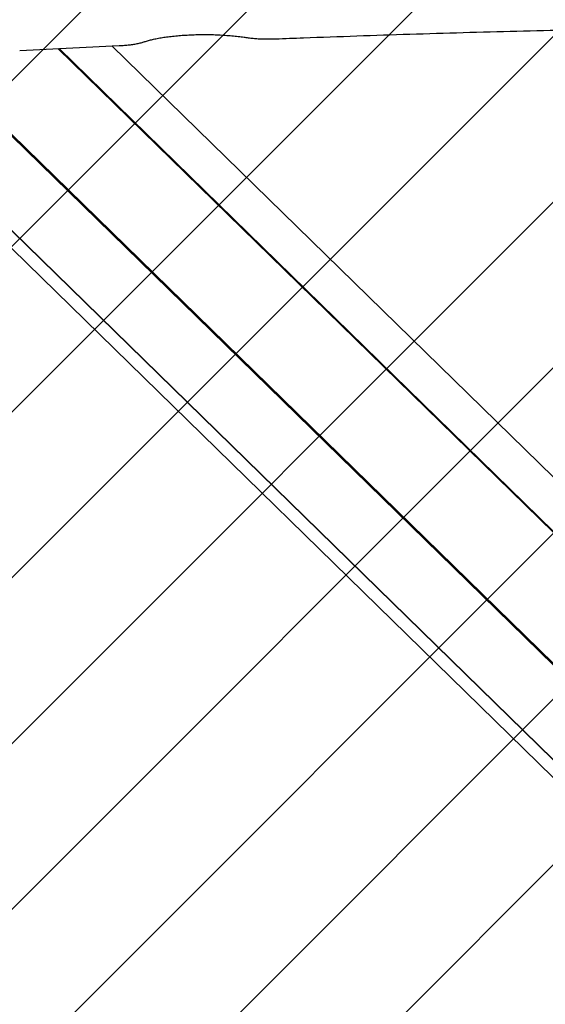
# Model space of a CAD drawing. Units: millimetres. Extents: x 1.2 to 11.6, y 0.7 to 14.
# Drawn here: x 5.5 to 5.7, y 11.8 to 12.3 of the extents above; entities that cross this region are included whole.
import ezdxf

# ---------------------------------------------------------------- set-up
doc = ezdxf.new("R2010")
doc.units = ezdxf.units.MM
doc.styles.add('SLDTEXTSTYLE1', font='TXT', dxfattribs={"width": 0.75})
doc.dimstyles.new('SLDDIMSTYLE1', dxfattribs={"dimtxt": 0.15875, "dimasz": 0.08, "dimexe": 0, "dimexo": 0.0625, "dimgap": 0.039688, "dimtad": 0, "dimtih": 1, "dimtoh": 1, "dimdec": 0, "dimlfac": 100, "dimrnd": 1e-09, "dimzin": 12, "dimdsep": 46, "dimtxsty": 'SLDTEXTSTYLE1', "dimblk1": 'DOT', "dimblk2": 'DOT', "dimsah": 1, "dimcen": 0.09, "dimse1": 1, "dimse2": 1, "dimadec": 0, "dimazin": 3, "dimtfac": 1, "dimtdec": 0, "dimtofl": 0, "dimtmove": 0, "dimatfit": 3, "dimldrblk": 'DOT', "dimfxl": 0, "dimfrac": 2, "dimtolj": 1, "dimtzin": 12, "dimarcsym": 0})

# ---------------------------------------------------------------- blocks, each defined once
blk = doc.blocks.new('_Dot')
at = {"color": 0, "linetype": 'ByBlock', "lineweight": -2}
blk.add_line((-0.5, 0), (-1, 0), dxfattribs=at)
at = {"color": 0, "linetype": 'ByBlock', "const_width": 0.5}
blk.add_lwpolyline([(-0.25, 0, 1), (0.25, 0, 1)], format="xyb", close=True, dxfattribs=at)
blk = doc.blocks.new('_D_1')
at = {"color": 7, "linetype": 'Continuous', "lineweight": 18}
for p, q in [((5.24792, 13.85324), (5.76422, 13.85324)), ((6.63241, 13.85324), (6.11611, 13.85324))]:
    blk.add_line(p, q, dxfattribs=at)
at = {"color": 7, "linetype": 'Continuous', "lineweight": 18, "xscale": 0.08, "yscale": 0.08, "rotation": 180.0000000000004}
blk.add_blockref('_Dot', (5.24792, 13.85324), dxfattribs=at)
at = {"color": 7, "linetype": 'Continuous', "lineweight": 18, "xscale": 0.08, "yscale": 0.08}
blk.add_blockref('_Dot', (6.63241, 13.85324), dxfattribs=at)
at = {"color": 7, "linetype": 'Continuous', "lineweight": 18, "insert": (5.76422, 13.93176), "char_height": 0.15875, "attachment_point": 1, "style": 'SLDTEXTSTYLE1'}
blk.add_mtext('138', dxfattribs=at)

msp = doc.modelspace()

# ---------------------------------------------------------------- hatches: boundary and pattern name
at = {"linetype": 'Continuous'}
h = msp.add_hatch(dxfattribs=at)
h.set_pattern_fill('ANSI31', scale=0.0166667, style=0)
edge = h.paths.add_edge_path(flags=0)
edge.add_line((10.18997, 2.40907), (10.18997, 12.45923))
edge.add_arc((9.18997, 12.45923), 1, 0, 20.48732)
edge.add_line((10.12672, 12.80923), (1.75322, 12.80923))
edge.add_arc((2.68997, 12.45923), 1, 159.51268, 180)
edge.add_line((1.68997, 12.45923), (1.68997, 2.40907))
edge.add_arc((2.68997, 2.40907), 1, 180, 200.48732)
edge.add_line((1.75322, 2.05907), (10.12672, 2.05907))
edge.add_arc((9.18997, 2.40907), 1, 339.51268, 360)

# ---------------------------------------------------------------- linework, layer by layer
at = {"color": 7, "linetype": 'Continuous', "lineweight": 25}
for p, q in [((5.81484, 11.8376), (5.1068, 12.52886)), ((5.81508, 11.83719), (5.10704, 12.52845)), ((5.11869, 12.50913), (5.8263, 11.81829)), ((5.81983, 11.87543), (5.24802, 12.43369)), ((5.82008, 11.87586), (5.24826, 12.43412)), ((5.81999, 11.8757), (5.24836, 12.43379)), ((5.49218, 12.2375), (5.53709, 12.23965)), ((5.49218, 12.2375), (5.53709, 12.23965)), ((5.80317, 11.9516), (5.50948, 12.23833)), ((5.80318, 11.9516), (5.50949, 12.23833)), ((5.80366, 11.95162), (5.50997, 12.23835)), ((5.80367, 11.95162), (5.50998, 12.23835)), ((5.82693, 11.95339), (5.53387, 12.2395))]:
    msp.add_line(p, q, dxfattribs=at)
for points, knots in [([(5.60785, 12.24271), (5.61205, 12.24288), (5.62424, 12.24334), (5.64446, 12.24407), (5.66852, 12.24487), (5.69262, 12.24559), (5.71676, 12.24626), (5.74095, 12.24685), (5.76516, 12.24737), (5.78941, 12.24783), (5.81368, 12.24822), (5.83797, 12.24854), (5.86228, 12.24879), (5.8866, 12.24898), (5.91093, 12.24909), (5.93527, 12.24914), (5.9596, 12.24912), (5.98394, 12.24903), (6.00826, 12.24887), (6.03258, 12.24864), (6.05688, 12.24835), (6.08116, 12.24799), (6.10541, 12.24756), (6.12964, 12.24706), (6.15383, 12.24649), (6.17799, 12.24586), (6.20211, 12.24516), (6.22619, 12.24438), (6.24952, 12.24357), (6.2648, 12.24299), (6.27209, 12.24271)], [0, 0, 0, 0, 0.019181, 0.055624, 0.092069, 0.128513, 0.164957, 0.201401, 0.237846, 0.27429, 0.310735, 0.347179, 0.383624, 0.420068, 0.456513, 0.492957, 0.529402, 0.565846, 0.602291, 0.638735, 0.67518, 0.711624, 0.748069, 0.784513, 0.820958, 0.857402, 0.893846, 0.930291, 0.966735, 1, 1, 1, 1]), ([(5.60785, 12.24271), (5.61205, 12.24288), (5.62424, 12.24334), (5.64446, 12.24407), (5.66852, 12.24487), (5.69262, 12.24559), (5.71676, 12.24626), (5.74095, 12.24685), (5.76516, 12.24737), (5.78941, 12.24783), (5.81368, 12.24822), (5.83797, 12.24854), (5.86228, 12.24879), (5.8866, 12.24898), (5.91093, 12.24909), (5.93527, 12.24914), (5.9596, 12.24912), (5.98394, 12.24903), (6.00826, 12.24887), (6.03258, 12.24864), (6.05688, 12.24835), (6.08116, 12.24799), (6.10541, 12.24756), (6.12964, 12.24706), (6.15383, 12.24649), (6.17799, 12.24586), (6.20211, 12.24516), (6.22619, 12.24438), (6.24952, 12.24357), (6.2648, 12.24299), (6.27209, 12.24271)], [0, 0, 0, 0, 0.019181, 0.055624, 0.092069, 0.128513, 0.164957, 0.201401, 0.237846, 0.27429, 0.310735, 0.347179, 0.383624, 0.420068, 0.456513, 0.492957, 0.529402, 0.565846, 0.602291, 0.638735, 0.67518, 0.711624, 0.748069, 0.784513, 0.820958, 0.857402, 0.893846, 0.930291, 0.966735, 1, 1, 1, 1]), ([(5.53709, 12.23965), (5.5375, 12.23967), (5.5387, 12.23974), (5.54061, 12.2399), (5.54278, 12.24015), (5.54481, 12.24047), (5.54665, 12.24086), (5.54791, 12.2412), (5.54855, 12.24142), (5.54868, 12.24146)], [0, 0, 0, 0, 0.089131, 0.259244, 0.430188, 0.602601, 0.777464, 0.952456, 1, 1, 1, 1]), ([(5.53709, 12.23965), (5.5375, 12.23967), (5.5387, 12.23974), (5.54061, 12.2399), (5.54278, 12.24015), (5.54481, 12.24047), (5.54665, 12.24086), (5.54791, 12.2412), (5.54855, 12.24142), (5.54868, 12.24146)], [0, 0, 0, 0, 0.089131, 0.259244, 0.430188, 0.602601, 0.777464, 0.952456, 1, 1, 1, 1]), ([(5.54868, 12.24146), (5.54896, 12.24155), (5.54973, 12.24181), (5.55121, 12.24223), (5.5532, 12.24269), (5.55545, 12.24313), (5.55792, 12.24352), (5.56058, 12.24386), (5.56341, 12.24415), (5.56638, 12.24438), (5.56944, 12.24454), (5.57257, 12.24464), (5.57574, 12.24467), (5.5789, 12.24464), (5.58204, 12.24454), (5.58511, 12.24437), (5.58808, 12.24414), (5.59092, 12.24385), (5.593, 12.24358), (5.59412, 12.24341), (5.5944, 12.24337)], [0, 0, 0, 0, 0.031178, 0.087538, 0.144825, 0.203028, 0.261868, 0.321153, 0.380749, 0.440564, 0.50053, 0.560595, 0.62072, 0.68087, 0.741009, 0.8011, 0.861107, 0.920986, 0.980683, 1, 1, 1, 1]), ([(5.54868, 12.24146), (5.54896, 12.24155), (5.54973, 12.24181), (5.55121, 12.24223), (5.5532, 12.24269), (5.55545, 12.24313), (5.55792, 12.24352), (5.56058, 12.24386), (5.56341, 12.24415), (5.56638, 12.24438), (5.56944, 12.24454), (5.57257, 12.24464), (5.57574, 12.24467), (5.5789, 12.24464), (5.58204, 12.24454), (5.58511, 12.24437), (5.58808, 12.24414), (5.59092, 12.24385), (5.593, 12.24358), (5.59412, 12.24341), (5.5944, 12.24337)], [0, 0, 0, 0, 0.031178, 0.087538, 0.144825, 0.203028, 0.261868, 0.321153, 0.380749, 0.440564, 0.50053, 0.560595, 0.62072, 0.68087, 0.741009, 0.8011, 0.861107, 0.920986, 0.980683, 1, 1, 1, 1]), ([(5.5944, 12.24337), (5.59476, 12.24332), (5.5958, 12.24316), (5.59765, 12.24296), (5.59995, 12.24278), (5.60233, 12.24268), (5.60474, 12.24264), (5.60659, 12.24267), (5.60761, 12.2427), (5.60785, 12.24271)], [0, 0, 0, 0, 0.090276, 0.264063, 0.436383, 0.607685, 0.778469, 0.949103, 1, 1, 1, 1]), ([(5.5944, 12.24337), (5.59476, 12.24332), (5.5958, 12.24316), (5.59765, 12.24296), (5.59995, 12.24278), (5.60233, 12.24268), (5.60474, 12.24264), (5.60659, 12.24267), (5.60761, 12.2427), (5.60785, 12.24271)], [0, 0, 0, 0, 0.090276, 0.264063, 0.436383, 0.607685, 0.778469, 0.949103, 1, 1, 1, 1])]:
    msp.add_open_spline(points, degree=3, knots=knots, dxfattribs=at)

# ---------------------------------------------------------------- dimensions: what is measured, and where the dimension line sits
at = {"color": 7, "linetype": 'Continuous', "lineweight": 18}
dim = msp.add_linear_dim(base=(6.63241, 13.85324), p1=(5.24792, 2.39962), p2=(6.63241, 2.42244), dimstyle='SLDDIMSTYLE1', dxfattribs=at)
dim.commit()
dim.dimension.update_dxf_attribs({"geometry": '_D_1', "text_midpoint": (5.94016, 13.85324), "dimtype": 160})

doc.saveas('drawing.dxf')
